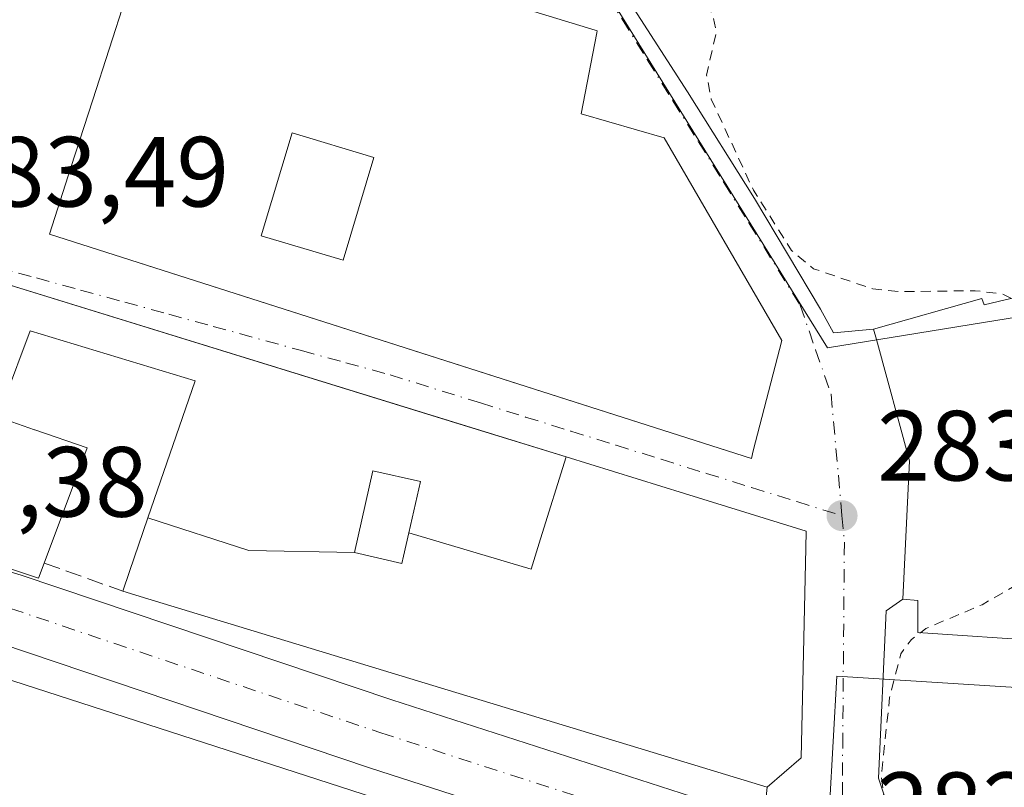
# Model space of a CAD drawing. Units: metres. Extents: x 597831 to 601309, y 4685164 to 4687526.
# Drawn here: x 598900 to 598999, y 4685452 to 4685530 of the extents above; entities that cross this region are included whole.
import ezdxf

# ---------------------------------------------------------------- set-up
doc = ezdxf.new("R2010")
doc.units = ezdxf.units.M
doc.header["$MEASUREMENT"] = 0
for name, pattern in [('DGN Style 2', [1.6480167562047852, 0.988810053722871, -0.6592067024819142]), ('DGN Style 3', [2.307223458686699, 1.648016756204785, -0.6592067024819142]), ('DGN Style 4', [2.6384748266838614, 1.318413404963828, -0.6592067024819142, 0.001648016756204785, -0.6592067024819142])]:
    doc.linetypes.add(name, pattern=pattern)
for name, color, linetype, lineweight in [('Carretera de calzada única Cxs', 7, 'Continuous', 13), ('Carretera de calzada única eje', 7, 'DGN Style 4', 0), ('Cultivos leñosos CxS', 92, 'Continuous', 0), ('Curva de nivel auxiliar', 30, 'DGN Style 2', 0), ('Edificación Cxs', 1, 'Continuous', 13), ('Elemento construido', 1, 'Continuous', 0), ('Huerta CxS', 92, 'Continuous', 0), ('Muro lineal', 1, 'DGN Style 3', 13), ('Núcleo urbano CxS', 7, 'Continuous', 0), ('Punto de cota en terreno', 7, 'Continuous', 0), ('Rótulo de punto de cota en terreno', 7, 'Continuous', 0), ('Vía urbana Cxs', 4, 'Continuous', 0), ('Vía urbana eje', 4, 'DGN Style 4', 0)]:
    doc.layers.add(name, color=color, linetype=linetype, lineweight=lineweight)
doc.styles.add('Style-Arial', font='txt')

# ---------------------------------------------------------------- blocks, each defined once
blk = doc.blocks.new('5PATER')
at = {"layer": 'Cultivos leñosos CxS', "linetype": 'Continuous', "lineweight": 0}
h = blk.add_hatch(color=51, dxfattribs=at)
edge = h.paths.add_edge_path()
edge.add_ellipse((0, 0), major_axis=(-0.1095731443231308, -0.1110710700762829), ratio=0.9994222409660322, start_angle=0, end_angle=360)
blk = doc.blocks.new('*U35')
at = {"layer": 'Carretera de calzada única Cxs', "color": 7, "linetype": 'Continuous', "lineweight": 13}
for points in [[(599096.5301000001, 4685411.5101, 282.6910000000062), (599020.8994000005, 4685429.068800001, 282.8757000000041), (599013.733, 4685430.732600001, 282.8217000000004), (599010.8600000005, 4685431.399599999, 282.8923000000068), (599010.2912999997, 4685431.5316, 282.9109999999928), (599007.6700999998, 4685432.140100001, 282.9060000000027), (599006.1774000004, 4685432.548000001, 283.0470999999961), (598987.5800999999, 4685437.630100001, 283.4830999999977), (598981.5652000001, 4685439.450099999, 282.6641999999993), (598976.3393999999, 4685441.110200001, 282.6579000000056), (598974.0100999996, 4685441.850099999, 282.6956999999966), (598972.4501, 4685442.270099999, 282.7369000000036), (598934.8701, 4685454.390100001, 286.3796000000002), (598897.6901000004, 4685466.890100001, 285.2611999999936)], [(598881.4247000003, 4685479.262399999, 288.7192000000068), (598899.8701, 4685473.720100001, 287.9401999999973), (598937.1101000002, 4685461.200099999, 286.2940999999992), (598974.4901000002, 4685449.140100001, 285.0178000000014), (598975.0401, 4685449.0001, 284.7899999999936), (598982.3400999998, 4685447.010399999, 282.6223999999929), (598988.7385999998, 4685445.2664, 282.6242000000057), (598991.4401000004, 4685444.530099999, 282.6092000000062), (599006.1401000004, 4685440.530099999, 282.6306999999942), (599007.9725000003, 4685440.0801, 282.6477000000014), (599012.5137, 4685438.9527, 282.7410999999993), (599016.9650999998, 4685437.850099999, 282.7724000000017), (599037.9801000003, 4685432.630100001, 284.0942000000068), (599039.3201000001, 4685432.3101, 284.0267000000022), (599053.6101000002, 4685428.920100001, 282.8132000000041), (599068.0401, 4685425.5001, 282.9364999999962)]]:
    blk.add_polyline3d(points, dxfattribs=at)
blk = doc.blocks.new('*U47')
at = {"layer": 'Vía urbana Cxs', "color": 4, "linetype": 'Continuous', "lineweight": 0}
blk.add_polyline3d([(598961.4600999998, 4685530.5701, 284.4753999999957), (598966.8049999997, 4685522.270400001, 283.5466000000015), (598973.5519000003, 4685511.5547, 283.4625999999989), (598980.1665000003, 4685500.442199999, 284.1135999999969), (598981.4894000003, 4685498.061000001, 284.1708999999973), (598985.5100999996, 4685498.440099999, 285.8880999999965), (598985.8000999996, 4685497.4001, 286.5595999999932), (598989.1001000004, 4685485.190099999, 287.1803999999975), (598988.4600999998, 4685471.300100001, 285.4919999999984), (598986.7811000004, 4685470.147399999, 284.2638000000007), (598985.9874, 4685453.3463, 282.6463999999978), (598987.5747999996, 4685448.583799999, 282.5617000000057), (598988.7385999998, 4685445.2664, 282.6242000000057), (598982.3400999998, 4685447.010399999, 282.6223999999929), (598975.0401, 4685449.0001, 284.7899999999936), (598974.4901000002, 4685449.140100001, 285.0178000000014), (598974.8202000001, 4685452.420100001, 289.1101999999955), (598978.2301000003, 4685455.370100001, 289.5105999999942), (598978.6929000001, 4685476.444700001, 288.2339999999967), (598978.7301000003, 4685478.140100001, 287.037599999996), (598966.4971000003, 4685481.920100001, 288.3735000000015), (598954.6179000001, 4685485.5909, 288.2277000000031), (598944.8069000002, 4685488.6227, 287.2945999999938), (598889.6401000004, 4685505.670100001, 285.0653000000021)], dxfattribs=at)
blk.add_polyline3d([(598957.5301000001, 4685528.440099999, 286.8274999999995), (598913.6401000004, 4685541.8301, 284.7768000000069), (598907.0601000005, 4685521.460100001, 287.0204999999987), (598904.8701, 4685514.6601, 285.3481999999931), (598902.7100999998, 4685507.960100001, 283.6496999999945), (598947.4628, 4685493.6687, 287.4232000000048), (598973.2301000003, 4685485.440099999, 287.3747000000003), (598973.4200999998, 4685486.210100001, 287.7560999999987), (598976.3000999996, 4685497.280099999, 287.1091000000015), (598964.4600999998, 4685517.630100001, 286.3025000000052), (598956.1401000004, 4685520.0601, 289.0938000000024), (598957.7100999998, 4685528.1801, 286.9012999999977), (598957.7401000002, 4685528.390100001, 286.7425999999978)], close=True, dxfattribs=at)
blk = doc.blocks.new('*U51')
at = {"layer": 'Edificación Cxs', "color": 1, "linetype": 'Continuous', "lineweight": 13, "elevation": 289.803700000004, "flags": 128}
blk.add_lwpolyline([(598956.1401000004, 4685520.0601), (598964.4600999998, 4685517.630100001), (598976.3000999996, 4685497.280099999), (598973.4200999998, 4685486.210100001), (598973.2301000003, 4685485.440099999), (598902.7100999998, 4685507.960100001), (598904.8701, 4685514.6601), (598907.0601000005, 4685521.460100001), (598913.6401000004, 4685541.8301), (598957.5301000001, 4685528.440099999), (598957.7401000002, 4685528.390100001), (598957.7100999998, 4685528.1801)], close=True, dxfattribs=at)
at = {"layer": 'Edificación Cxs', "color": 1, "linetype": 'Continuous', "lineweight": 13}
blk.add_3dface([(598923.9801000003, 4685507.8101, 289.803700000004), (598932.2100999998, 4685505.340100001, 289.803700000004), (598935.3101000005, 4685515.6801, 289.803700000004), (598927.0800999999, 4685518.1501, 289.803700000004)], dxfattribs=at)

msp = doc.modelspace()

# ---------------------------------------------------------------- linework, layer by layer
at = {"layer": 'Carretera de calzada única Cxs', "color": 7, "linetype": 'Continuous', "lineweight": 13}
for points in [[(598881.4247000003, 4685479.262399999, 288.7192000000068), (598899.8701, 4685473.720100001, 287.9401999999973), (598937.1101000002, 4685461.200099999, 286.2940999999992), (598974.4901000002, 4685449.140100001, 285.0178000000014)], [(598974.0100999996, 4685441.850099999, 282.6956999999966), (598972.4501, 4685442.270099999, 282.7369000000036), (598934.8701, 4685454.390100001, 286.3796000000002), (598897.6901000004, 4685466.890100001, 285.2611999999936), (598877.7600999996, 4685472.880100001, 284.834600000002), (598865.5701000001, 4685476.200099999, 284.9535999999935)]]:
    msp.add_polyline3d(points, dxfattribs=at)
at = {"layer": 'Carretera de calzada única eje', "color": 7, "linetype": 'DGN Style 4', "lineweight": 0}
msp.add_polyline3d([(598879.9001000002, 4685476.0701, 285.0130999999965), (598898.8101000005, 4685470.380100001, 285.0715999999957), (598936.0100999996, 4685457.880100001, 283.3864000000031), (598973.5201000003, 4685445.780099999, 282.873900000006), (598974.1501000002, 4685445.620100001, 282.8543000000063), (598982.3000999996, 4685443.110099999, 282.6548000000039)], dxfattribs=at)
at = {"layer": 'Curva de nivel auxiliar', "color": 30, "linetype": 'DGN Style 2', "lineweight": 0, "elevation": 282.5, "flags": 128}
for points in [[(599064.5675999997, 4685440.597999999), (599063.8499999996, 4685439.100099999), (599062.2999999998, 4685434.210100001), (599061.0999999996, 4685432.7401), (599059.8099999996, 4685432.2601), (599056.0800000001, 4685432.450099999), (599051.6100000005, 4685431.370100001), (599049.2199999997, 4685431.4101), (599044.1500000004, 4685432.8201), (599043.2800000003, 4685433.290100001), (599042.7400000002, 4685434.040100001), (599043.5499999998, 4685435.390100001), (599044.9400000004, 4685435.920100001), (599046.5599999996, 4685435.7601), (599049.2999999998, 4685434.350099999), (599050.4900000002, 4685434.1801), (599051.4500000002, 4685434.7601), (599051.8499999996, 4685436.1501), (599051.5899999999, 4685439.840100001), (599050.6799999997, 4685442.860099999), (599048.7699999996, 4685446.550100001), (599043.8200000003, 4685453.380100001), (599043.1299999999, 4685452.880100001), (599042.5700000003, 4685451.540100001), (599040.75, 4685443.2501), (599040.3700000001, 4685439.9001), (599040.79, 4685438.350099999), (599040.2699999996, 4685436.9101), (599039.4000000004, 4685436.100099999), (599038.2100000001, 4685435.5801), (599036.8700000001, 4685435.470100001), (599023.9199999999, 4685439.140100001), (599021.0899999999, 4685440.630100001), (599020.25, 4685441.670100001), (599020.8300000001, 4685442.800100001), (599023.1799999997, 4685444.0601), (599023.6500000004, 4685444.6601), (599023.7599999999, 4685446.130100001), (599022.9100000003, 4685451.670100001), (599023.4500000002, 4685455.340100001), (599026.5, 4685462.9801), (599028.7599999999, 4685470.890100001), (599031.6399999997, 4685478.2501), (599034.1600000003, 4685483.5101), (599038, 4685494.3201), (599038.1500000004, 4685499.790100001), (599039.54, 4685513.9801), (599037.9299999997, 4685533.170100001), (599037.6600000003, 4685533.3201), (599037.3799999999, 4685532.950099999), (599036.9500000002, 4685531.100099999), (599037.2599999999, 4685522.850099999), (599035.9800000006, 4685516.920100001), (599035.25, 4685507.350099999), (599033.9400000004, 4685501.2401), (599033.2000000002, 4685495.290100001), (599031.4199999999, 4685489.120100001), (599030.4199999999, 4685484.2401), (599028.0999999996, 4685477.4101), (599015.9199999999, 4685449.2501), (599013.7300000006, 4685445.9101), (599011.9900000002, 4685444.020099999), (599010.0499999998, 4685443.0001), (599008.2599999999, 4685442.7301), (599004.4100000003, 4685443.190099999), (598993.25, 4685446.530099999), (598989.0800000001, 4685448.2501), (598987.0999999996, 4685450.030099999), (598986.5199999996, 4685451.600099999), (598986.2800000003, 4685453.4901), (598987.1200000001, 4685461.450099999), (598988.25, 4685465.8301), (598989.2999999998, 4685467.2601), (598990.2034, 4685467.942199999)], [(598999.3783999998, 4685501.523200001), (598998.4000000004, 4685501.9801), (598995.7199999997, 4685502.290100001), (598988.0800000001, 4685502.200099999), (598985.4199999999, 4685502.470100001), (598979.4699999997, 4685504.5001), (598977.2599999999, 4685506.3301), (598973.4299999997, 4685512.4001), (598969.2000000002, 4685521.540100001), (598968.7300000006, 4685523.950099999), (598969.7100000001, 4685528.280099999), (598969.3899999997, 4685529.840100001), (598968.6200000001, 4685531.340100001), (598968.1396000005, 4685531.8654)], [(598990.2034, 4685467.942199999), (598990.7699999996, 4685468.370100001), (598996.4100000003, 4685470.7601), (598999.8799999999, 4685472.7601), (599001.2000000002, 4685473.960100001), (599001.6200000001, 4685474.9101), (599001.5300000003, 4685476.520099999), (599000.3499999996, 4685480.970100001), (598999.9900000002, 4685485.020099999), (599002.3899999997, 4685495.710100001), (599002.4064999997, 4685496.752)]]:
    msp.add_lwpolyline(points, dxfattribs=at)
at = {"layer": 'Edificación Cxs', "color": 1, "linetype": 'Continuous', "lineweight": 13, "flags": 128}
for points, elevation in [([(598954.6179999998, 4685485.591200001), (598952.0499999998, 4685477.379000001), (598951.0920000002, 4685474.325999999), (598938.8183000004, 4685477.973200001), (598939.9801000003, 4685483.140100001), (598935.2100999998, 4685484.210100001), (598933.3602999998, 4685475.9901), (598922.7290000003, 4685476.197000001), (598912.6084000003, 4685479.478599999), (598917.3601000002, 4685493.2501), (598900.7701000003, 4685498.2501), (598898.1845000006, 4685491.3684), (598898.1240999997, 4685491.207599999), (598897.5203999998, 4685489.600000001), (598885.426, 4685492.154800001), (598885.4274000004, 4685492.158100001), (598889.6401000004, 4685505.670100001)], 297.1860000000015), ([(599000.6901000004, 4685501.8301), (599003.5701000001, 4685493.3101), (599003.7790999999, 4685492.443), (599006.8705000002, 4685492.6227), (599006.9499000004, 4685493.892700001), (599013.4587000003, 4685496.035800001), (599013.6968, 4685472.9376), (599003.2695000004, 4685473.120999999), (599002.9200999998, 4685467.0801), (598989.9401000004, 4685467.960100001), (598989.9401000004, 4685468.710100001), (598989.9401000004, 4685471.190099999), (598988.4600999998, 4685471.300100001), (598989.1001000004, 4685485.190099999), (598985.8000999996, 4685497.4001), (598985.5100999996, 4685498.440099999), (598996.3901000004, 4685501.5101), (598996.6300999997, 4685500.880100001)], 289.974700000006), ([(598894.6176000005, 4685475.722800001), (598897.0259999996, 4685483.27), (598898.9270000001, 4685489.116800001), (598901.2150999998, 4685488.3299), (598901.2483000001, 4685488.318499999), (598906.5100999996, 4685486.5101), (598905.3230999997, 4685483.3311), (598902.1901000004, 4685474.940099999), (598901.6201, 4685473.4101), (598894.6253000004, 4685475.720600001)], 299.0669000000053), ([(598912.6084000003, 4685479.478599999), (598922.7290000003, 4685476.197000001), (598933.3602999998, 4685475.9901), (598938.1300999997, 4685474.9101), (598938.2944999998, 4685475.6415), (598938.8183000004, 4685477.973200001), (598951.0920000002, 4685474.325999999), (598952.0499999998, 4685477.379000001), (598954.6179999998, 4685485.591200001), (598966.4971000003, 4685481.920100001), (598978.7301000003, 4685478.140100001), (598978.6929000001, 4685476.444700001), (598978.2301000003, 4685455.370100001), (598974.8201000001, 4685452.420100001), (598912.6051000003, 4685471.3487), (598910.0701000001, 4685472.120100001), (598910.7494999999, 4685474.089299999)], 293.4279999999999), ([(598938.8183000004, 4685477.973200001), (598938.2944999998, 4685475.6415), (598938.1300999997, 4685474.9101), (598933.3602999998, 4685475.9901), (598935.2100999998, 4685484.210100001), (598939.9801000003, 4685483.140100001)], 291.872000000003), ([(598863.8000999996, 4685474.4801), (598952.3601000002, 4685445.860099999), (598945.5301000001, 4685421.9101), (598916.1901000004, 4685431.670100001), (598917.9401000004, 4685441.0101), (598912.6901000004, 4685442.340100001), (598910.3300999999, 4685433.4301), (598906.7100999998, 4685434.530099999), (598908.9801000003, 4685442.850099999), (598906.9901000002, 4685443.370100001), (598907.0500999996, 4685445.420100001), (598902.7600999996, 4685446.190099999), (598900.5201000003, 4685436.390100001), (598867.6901000004, 4685446.2601)], 291.1416000000028)]:
    msp.add_lwpolyline(points, close=True, dxfattribs=dict(at, elevation=elevation))
at = {"layer": 'Edificación Cxs', "color": 1, "linetype": 'Continuous', "lineweight": 13, "extrusion": (0.09459050062401066, 0.09145117832704709, 0.9913068743705421), "elevation": 485422.3709048961, "flags": 128}
msp.add_lwpolyline([(2952249.272951983, -3655213.459232539), (2952279.188195694, -3655196.570131849), (2952302.180425077, -3655213.535997724)], dxfattribs=at)
at = {"layer": 'Edificación Cxs', "color": 1, "linetype": 'Continuous', "lineweight": 13, "extrusion": (-0.04068131842494847, -0.07988677278250075, 0.9959734604223172), "elevation": -398385.2880701895, "flags": 128}
msp.add_lwpolyline([(-1592551.701518576, 4429150.85278184), (-1592459.797409956, 4429165.59590599), (-1592455.015505266, 4429141.055637298)], dxfattribs=at)
at = {"layer": 'Edificación Cxs', "color": 1, "linetype": 'Continuous', "lineweight": 13}
for points in [[(598956.1401000004, 4685520.0601, 289.0938000000024), (598964.4600999998, 4685517.630100001, 286.3025000000052), (598976.3000999996, 4685497.280099999, 287.1091000000015), (598973.4200999998, 4685486.210100001, 287.7560999999987), (598973.2301000003, 4685485.440099999, 287.3747000000003), (598902.7100999998, 4685507.960100001, 283.6496999999945), (598904.8701, 4685514.6601, 285.3481999999931), (598907.0601000005, 4685521.460100001, 287.0204999999987), (598913.6401000004, 4685541.8301, 284.7768000000069), (598957.5301000001, 4685528.440099999, 286.8274999999995), (598957.7401000002, 4685528.390100001, 286.7425999999978), (598957.7100999998, 4685528.1801, 286.9012999999977), (598956.1401000004, 4685520.0601, 289.0938000000024)], [(598935.3101000005, 4685515.6801, 289.0402999999933), (598927.0800999999, 4685518.1501, 287.8485999999975), (598923.9801000003, 4685507.8101, 289.803700000004), (598932.2100999998, 4685505.340100001, 288.5601000000024), (598935.3101000005, 4685515.6801, 289.0402999999933)], [(598935.3101000005, 4685515.6801, 289.0402999999933), (598927.0800999999, 4685518.1501, 287.8485999999975), (598923.9801000003, 4685507.8101, 289.803700000004), (598932.2100999998, 4685505.340100001, 288.5601000000024), (598935.3101000005, 4685515.6801, 289.0402999999933)], [(598889.6401000004, 4685505.670100001, 285.0653000000021), (598954.6179000001, 4685485.5909, 288.2277000000031), (598966.4971000003, 4685481.920100001, 288.3735000000015), (598978.7301000003, 4685478.140100001, 287.037599999996), (598978.6929000001, 4685476.444700001, 288.2339999999967), (598978.2301000003, 4685455.370100001, 289.5105999999942), (598974.8201000001, 4685452.420100001, 289.1101999999955), (598912.6051000003, 4685471.3487, 288.196299999996), (598910.0701000001, 4685472.120100001, 286.5482999999949)], [(599002.9200999998, 4685467.0801, 285.8798999999999), (598989.9401000004, 4685467.960100001, 285.036500000002), (598989.9401000004, 4685468.710100001, 285.4621000000043), (598989.9401000004, 4685471.190099999, 286.8693999999959), (598988.4600999998, 4685471.300100001, 285.4919999999984), (598989.1001000004, 4685485.190099999, 287.1803999999975), (598985.8000999996, 4685497.4001, 286.5595999999932), (598985.5100999996, 4685498.440099999, 285.8880999999965), (598996.3901000004, 4685501.5101, 285.6306999999942), (598996.6300999997, 4685500.880100001, 286.4333000000042), (599000.6901000004, 4685501.8301, 284.5173000000068)], [(598910.0701000001, 4685472.120100001, 286.5482999999949), (598910.7494999999, 4685474.089299999, 287.6083999999973), (598912.6086999997, 4685479.478499999, 287.8908999999985), (598917.3601000002, 4685493.2501, 287.707699999999), (598900.7701000003, 4685498.2501, 287.1594000000041), (598898.1845000006, 4685491.3684, 293.7151000000013)], [(598898.9269000003, 4685489.1165, 294.895199999999), (598901.2150999998, 4685488.3299, 290.8986000000005), (598901.2483000001, 4685488.318499999, 290.8380999999936), (598906.5100999996, 4685486.5101, 286.1293000000005), (598905.3230999997, 4685483.3311, 289.6220999999932), (598902.1901000004, 4685474.940099999, 289.7005000000063), (598901.6201, 4685473.4101, 287.4348000000027), (598894.6253000004, 4685475.720600001, 292.0893000000069)], [(598938.2944999998, 4685475.6415, 289.4943000000058), (598938.8185000002, 4685477.973099999, 286.9018999999971), (598939.9801000003, 4685483.140100001, 287.9646999999969), (598935.2100999998, 4685484.210100001, 289.0985999999975), (598933.3601000002, 4685475.9901, 291.8720999999932), (598938.1300999997, 4685474.9101, 290.5898000000016), (598938.2944999998, 4685475.6415, 289.4943000000058)], [(598938.2944999998, 4685475.6415, 289.4943000000058), (598938.8185000002, 4685477.973099999, 286.9018999999971), (598939.9801000003, 4685483.140100001, 287.9646999999969), (598935.2100999998, 4685484.210100001, 289.0985999999975), (598933.3601000002, 4685475.9901, 291.8720999999932), (598938.1300999997, 4685474.9101, 290.5898000000016), (598938.2944999998, 4685475.6415, 289.4943000000058)]]:
    msp.add_polyline3d(points, dxfattribs=at)
msp.add_3dface([(598935.3101000005, 4685515.6801, 289.803700000004), (598932.2100999998, 4685505.340100001, 289.803700000004), (598923.9801000003, 4685507.8101, 289.803700000004), (598927.0800999999, 4685518.1501, 289.803700000004)], dxfattribs=at)
at = {"layer": 'Elemento construido', "color": 1, "linetype": 'Continuous', "lineweight": 0}
msp.add_polyline3d([(598974.1201, 4685439.540100001, 282.6114999999991), (598974.0100999996, 4685441.850099999, 282.6956999999966), (598972.4501, 4685442.270099999, 282.7369000000036), (598934.8701, 4685454.390100001, 286.3796000000002), (598897.6901000004, 4685466.890100001, 285.2611999999936), (598877.7600999996, 4685472.880100001, 284.834600000002), (598865.5701000001, 4685476.200099999, 284.9535999999935), (598863.8000999996, 4685474.4801, 285.8671000000031)], dxfattribs=at)
at = {"layer": 'Huerta CxS', "color": 92, "linetype": 'Continuous', "lineweight": 0}
for points in [[(598902.6026999997, 4685610.6643, 283.2796999999992), (598912.5937000001, 4685598.0231, 283.4110999999975), (598913.0225000001, 4685597.482100001, 283.4294999999984), (598923.7648999998, 4685581.913899999, 283.4572999999946), (598929.5853000004, 4685573.484300001, 283.4943999999959), (598948.3809000002, 4685548.4463, 283.3025000000052), (598950.2099000001, 4685546.007900001, 283.2862000000023), (598980.8812999995, 4685496.5507, 283.4848999999958), (599021.0950999996, 4685503.0877, 282.0865999999951), (599008.8563000001, 4685461.8687, 282.0763000000007), (598981.8191000001, 4685463.569300001, 283.1034000000073), (598981.0619000001, 4685450.467900001, 282.7124999999942)], [(599068.7267000005, 4685428.420499999, 282.7790999999997), (599054.3022999996, 4685431.8391, 282.6696999999986), (599040.0147000002, 4685435.228499999, 282.5608999999968), (599038.6901000004, 4685435.5449, 282.542300000001), (599017.6823000005, 4685440.7619, 282.7330999999977), (599014.4521000005, 4685441.561899999, 282.5684999999939), (599008.6897, 4685442.992500001, 282.3399999999965), (599006.8923000004, 4685443.4345, 282.3068999999959), (598992.2282999996, 4685447.424699999, 282.3858999999939), (598983.1288999999, 4685449.9045, 282.6301999999997), (598981.0619000001, 4685450.467900001, 282.7124999999942), (598981.8191000001, 4685463.569300001, 283.1034000000073), (599008.8563000001, 4685461.8687, 282.0763000000007), (599021.0950999996, 4685503.0877, 282.0865999999951), (598980.8812999995, 4685496.5507, 283.4848999999958), (598950.2099000001, 4685546.007900001, 283.2862000000023)]]:
    msp.add_polyline3d(points, dxfattribs=at)
at = {"layer": 'Muro lineal', "color": 1, "linetype": 'DGN Style 3', "lineweight": 13, "extrusion": (0.3318536051044865, -0.1187597926282913, 0.9358254625912039), "elevation": -357427.0722572483, "flags": 128}
msp.add_lwpolyline([(4613289.153169567, 949825.4622843608), (4613289.153169567, 949816.518953615)], dxfattribs=at)
at = {"layer": 'Núcleo urbano CxS', "color": 7, "linetype": 'Continuous', "lineweight": 0}
for points in [[(598902.6026999997, 4685610.6643, 283.2796999999992), (598912.5937000001, 4685598.0231, 283.4110999999975), (598913.0225000001, 4685597.482100001, 283.4294999999984), (598923.7648999998, 4685581.913899999, 283.4572999999946), (598929.5853000004, 4685573.484300001, 283.4943999999959), (598948.3809000002, 4685548.4463, 283.3025000000052), (598950.2099000001, 4685546.007900001, 283.2862000000023), (598980.8812999995, 4685496.5507, 283.4848999999958), (599021.0950999996, 4685503.0877, 282.0865999999951), (599008.8563000001, 4685461.8687, 282.0763000000007), (598981.8191000001, 4685463.569300001, 283.1034000000073), (598981.0619000001, 4685450.467900001, 282.7124999999942)], [(598950.2099000001, 4685546.007900001, 283.2862000000023), (598980.8812999995, 4685496.5507, 283.4848999999958), (599021.0950999996, 4685503.0877, 282.0865999999951), (599008.8563000001, 4685461.8687, 282.0763000000007), (598981.8191000001, 4685463.569300001, 283.1034000000073), (598981.0619000001, 4685450.467900001, 282.7124999999942), (598980.8849, 4685447.407000001, 282.6260000000038), (598980.6628999999, 4685443.566500001, 282.6465999999928), (598985.1375000002, 4685442.109300001, 282.6652999999933), (599009.2213000003, 4685434.738299999, 282.7768999999971), (599009.2363, 4685433.9033, 282.7881000000052), (599009.2746000001, 4685431.7676, 282.8073000000004), (599009.3300999999, 4685428.6753, 282.8078999999998), (599009.3547, 4685427.3095, 282.8046999999933), (599004.6536999998, 4685414.999299999, 282.7440000000061), (599004.3674999997, 4685410.780099999, 282.6977000000043), (599003.7275, 4685401.266100001, 282.6970000000001)]]:
    msp.add_polyline3d(points, dxfattribs=at)
at = {"layer": 'Vía urbana Cxs', "color": 4, "linetype": 'Continuous', "lineweight": 0, "extrusion": (-0.07798087670509606, -0.7748478509758122, 0.6273195283955936), "elevation": -3677039.955693059, "flags": 128}
msp.add_lwpolyline([(126789.2735779347, 2962348.023077623), (126789.2735779347, 2962353.278085117)], dxfattribs=at)
at = {"layer": 'Vía urbana Cxs', "color": 4, "linetype": 'Continuous', "lineweight": 0}
for points in [[(598957.5301000001, 4685528.440099999, 286.8274999999995), (598913.6401000004, 4685541.8301, 284.7768000000069), (598907.0601000005, 4685521.460100001, 287.0204999999987), (598904.8701, 4685514.6601, 285.3481999999931), (598902.7100999998, 4685507.960100001, 283.6496999999945), (598947.4628, 4685493.6687, 287.4232000000048), (598973.2301000003, 4685485.440099999, 287.3747000000003), (598973.4200999998, 4685486.210100001, 287.7560999999987), (598976.3000999996, 4685497.280099999, 287.1091000000015), (598964.4600999998, 4685517.630100001, 286.3025000000052), (598956.1401000004, 4685520.0601, 289.0938000000024)], [(598961.4600999998, 4685530.5701, 284.4753999999957), (598966.8049999997, 4685522.270400001, 283.5466000000015), (598973.5519000003, 4685511.5547, 283.4625999999989), (598980.1665000003, 4685500.442199999, 284.1135999999969), (598981.4894000003, 4685498.061000001, 284.1708999999973), (598985.5100999996, 4685498.440099999, 285.8880999999965)], [(598956.1401000004, 4685520.0601, 289.0938000000024), (598957.7100999998, 4685528.1801, 286.9012999999977), (598957.7401000002, 4685528.390100001, 286.7425999999978), (598957.5301000001, 4685528.440099999, 286.8274999999995)], [(598974.8202000001, 4685452.420100001, 289.1101999999955), (598978.2301000003, 4685455.370100001, 289.5105999999942), (598978.6929000001, 4685476.444700001, 288.2339999999967), (598978.7301000003, 4685478.140100001, 287.037599999996), (598966.4971000003, 4685481.920100001, 288.3735000000015), (598954.6179000001, 4685485.5909, 288.2277000000031), (598944.8069000002, 4685488.6227, 287.2945999999938), (598889.6401000004, 4685505.670100001, 285.0653000000021), (598885.4274000004, 4685492.158100001, 292.8772999999928)], [(598985.5100999996, 4685498.440099999, 285.8880999999965), (598985.8000999996, 4685497.4001, 286.5595999999932), (598989.1001000004, 4685485.190099999, 287.1803999999975), (598988.4600999998, 4685471.300100001, 285.4919999999984)], [(598988.4600999998, 4685471.300100001, 285.4919999999984), (598986.7811000004, 4685470.147399999, 284.2638000000007), (598985.9874, 4685453.3463, 282.6463999999978), (598987.5747999996, 4685448.583799999, 282.5617000000057), (598988.7385999998, 4685445.2664, 282.6242000000057)]]:
    msp.add_polyline3d(points, dxfattribs=at)
at = {"layer": 'Vía urbana eje', "color": 4, "linetype": 'DGN Style 4', "lineweight": 0}
for points in [[(598948.1901000004, 4685548.4001, 283.4958999999944), (598950.0301000001, 4685545.960100001, 283.8754000000045), (598952.5800999999, 4685541.860099999, 284.4771999999939), (598955.1300999997, 4685537.7501, 284.5138000000007), (598957.6901000004, 4685533.6501, 284.2566999999981), (598960.2401000002, 4685529.550100001, 285.0089000000008), (598962.8000999996, 4685525.450099999, 283.8197999999975), (598965.3501000004, 4685521.350099999, 284.0939000000071), (598967.9101, 4685517.2501, 284.7807999999932), (598970.4600999998, 4685513.140100001, 285.1820000000007), (598973.0201000003, 4685509.040100001, 284.5688999999985), (598978.1201, 4685500.840100001, 284.4557999999961), (598979.6801000005, 4685496.360099999, 285.1215999999986), (598981.2301000003, 4685491.890100001, 284.2433000000019), (598981.9700999996, 4685483.7601, 283.5494000000036), (598982.3300999999, 4685479.700099999, 283.7157000000007)], [(598888.0701000001, 4685507.210100001, 284.3757999999943), (598892.5100999996, 4685506.0001, 284.8718999999983), (598896.9501, 4685504.780099999, 285.1196999999956), (598901.4001000002, 4685503.5701, 284.739499999996), (598905.8400999998, 4685502.350099999, 284.2495999999956), (598910.2801000001, 4685501.140100001, 284.6941999999981), (598914.7200999996, 4685499.920100001, 285.4977999999974), (598919.1700999998, 4685498.710100001, 285.6834999999992), (598928.0500999996, 4685496.270099999, 286.2930999999954), (598932.4901000002, 4685495.0601, 286.9045000000042), (598936.9301000005, 4685493.840100001, 286.293399999995), (598946.0100999996, 4685491.020099999, 286.5246999999945), (598950.5500999996, 4685489.600099999, 286.9337999999989), (598955.0900999998, 4685488.190099999, 286.250199999995), (598959.6300999997, 4685486.770099999, 286.5967999999993), (598964.1700999998, 4685485.360099999, 287.651199999993), (598968.7100999998, 4685483.940099999, 287.2356), (598973.2500999998, 4685482.530099999, 285.4409000000014), (598977.7901, 4685481.110099999, 285.2180999999982), (598982.3300999999, 4685479.700099999, 283.7157000000007)], [(598982.3300999999, 4685479.700099999, 283.7157000000007), (598982.5701000001, 4685477.050100001, 283.8276999999944), (598982.4101, 4685457.6501, 283.7826000000059), (598982.3800999997, 4685452.8101, 283.1760000000068), (598982.3400999998, 4685447.960100001, 282.6696999999986), (598982.3400999998, 4685447.0101, 282.6223999999929), (598982.3000999996, 4685443.110099999, 282.6548000000039)]]:
    msp.add_polyline3d(points, dxfattribs=at)

# ---------------------------------------------------------------- block references
at = {"layer": 'Carretera de calzada única Cxs', "color": 7, "linetype": 'Continuous', "lineweight": 13}
msp.add_blockref('*U35', (0, 0), dxfattribs=at)
at = {"layer": 'Edificación Cxs', "color": 1, "linetype": 'Continuous', "lineweight": 13}
msp.add_blockref('*U51', (0, 0), dxfattribs=at)
at = {"layer": 'Punto de cota en terreno', "color": 7, "linetype": 'Continuous', "lineweight": 0, "xscale": 10, "yscale": 10, "zscale": 10}
msp.add_blockref('5PATER', (598982.3399999999, 4685479.699999999, 283.3399999999965), dxfattribs=at)
at = {"layer": 'Vía urbana Cxs', "color": 4, "linetype": 'Continuous', "lineweight": 0}
msp.add_blockref('*U47', (0, 0), dxfattribs=at)

# ---------------------------------------------------------------- texts
at = {"layer": 'Rótulo de punto de cota en terreno', "color": 7, "linetype": 'Continuous', "lineweight": 0, "style": 'Style-Arial'}
for s, p in [('283,49', (598891.6078000005, 4685510.7378)), ('283,34', (598985.8678000001, 4685483.227800001)), ('283,38', (598883.4378000004, 4685479.597800001)), ('282,64', (598985.8378, 4685446.9178))]:
    msp.add_text(s, height=7.000000000000002, dxfattribs=at).set_placement(p)

doc.saveas('drawing.dxf')
